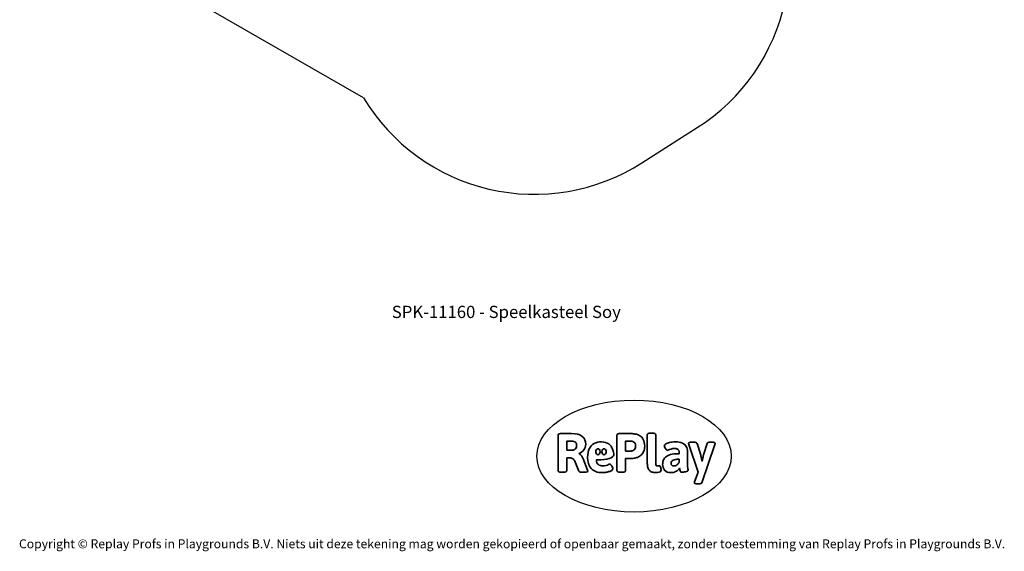
# Model space of a CAD drawing. Units: millimetres. Extents: x -5077 to 5594, y -3372 to 10275.
# Drawn here: x -4534 to 4839, y -3372 to 1694 of the extents above; entities that cross this region are included whole.
import ezdxf

# ---------------------------------------------------------------- set-up
doc = ezdxf.new("R2010")
doc.units = ezdxf.units.MM
doc.layers.add('Benaming', color=7, linetype='Continuous', lineweight=20, true_color=0x00a19a)
doc.layers.add('Logo-Copywrite', color=7, linetype='Continuous')
doc.layers.add('Opvangzone', color=7, linetype='Continuous', true_color=0x00a19a)
doc.styles.get("Standard").update_dxf_attribs({"font": 'arial.ttf'})
doc.styles.add('VR Benaming txt 140', font='arial.ttf', dxfattribs={"height": 140})

# ---------------------------------------------------------------- blocks, each defined once
blk = doc.blocks.new('onderschrift')
at = {"layer": 'Logo-Copywrite'}
blk.add_ellipse((1314.4, -2464.5), major_axis=(924.9, 0), ratio=0.576701, dxfattribs=at)
at = {"layer": 'Logo-Copywrite', "lineweight": 35}
for points, knots in [([(1520.3, -2622), (1507.7, -2622), (1496.3, -2620.3), (1486.4, -2616.8), (1476.4, -2613.4), (1468.1, -2608.1), (1461.4, -2600.8), (1454.7, -2593.6), (1449.6, -2584.4), (1446.2, -2573.4), (1442.7, -2562.3), (1441, -2549.2), (1441, -2534), (1441, -2534), (1441, -2262.1), (1441, -2262.1), (1441, -2250.5), (1451.9, -2244.7), (1473.6, -2244.7), (1473.6, -2244.7), (1488.8, -2244.7), (1488.8, -2244.7), (1510.6, -2244.7), (1521.4, -2250.5), (1521.4, -2262.1), (1521.4, -2262.1), (1521.4, -2535.1), (1521.4, -2535.1), (1521.4, -2543), (1523, -2548.9), (1526, -2552.7), (1529.1, -2556.5), (1534.1, -2558.4), (1541, -2558.4), (1543.5, -2558.4), (1546.2, -2558.1), (1549.1, -2557.3), (1552, -2556.6), (1554.2, -2556.3), (1555.7, -2556.3), (1559.3, -2556.3), (1562.4, -2559.3), (1564.9, -2565.2), (1567.4, -2571.2), (1569.3, -2577.4), (1570.6, -2583.7), (1571.9, -2590), (1572.5, -2593.9), (1572.5, -2595.4), (1572.5, -2603.7), (1569.3, -2609.8), (1563, -2613.6), (1556.6, -2617.4), (1549.4, -2619.7), (1541.3, -2620.6), (1533.1, -2621.5), (1526.1, -2622), (1520.3, -2622)], [0, 0, 0, 0, 1, 1, 1, 2, 2, 2, 3, 3, 3, 4, 4, 4, 5, 5, 5, 6, 6, 6, 7, 7, 7, 8, 8, 8, 9, 9, 9, 10, 10, 10, 11, 11, 11, 12, 12, 12, 13, 13, 13, 14, 14, 14, 15, 15, 15, 16, 16, 16, 17, 17, 17, 18, 18, 18, 19, 19, 19, 19]), ([(623.9, -2618.7), (602.2, -2618.7), (591.4, -2612.9), (591.4, -2601.3), (591.4, -2601.3), (591.4, -2271.9), (591.4, -2271.9), (591.4, -2257.5), (598.6, -2250.2), (613.1, -2250.2), (613.1, -2250.2), (719, -2250.2), (719, -2250.2), (766.1, -2250.2), (800.4, -2259.1), (822, -2276.8), (843.5, -2294.6), (854.3, -2319.7), (854.3, -2352.3), (854.3, -2373.3), (848.4, -2391.2), (836.6, -2405.9), (824.8, -2420.5), (809.5, -2431.5), (790.7, -2438.7), (790.7, -2438.7), (790.7, -2440.9), (790.7, -2440.9), (797.6, -2443.4), (804.7, -2449.5), (811.9, -2459.1), (819.1, -2468.7), (825.1, -2479.3), (829.8, -2490.9), (829.8, -2490.9), (872.5, -2597.5), (872.5, -2597.5), (874.3, -2602.3), (875.3, -2605.7), (875.3, -2607.9), (875.3, -2615.1), (864.4, -2618.7), (842.7, -2618.7), (842.7, -2618.7), (820.4, -2618.7), (820.4, -2618.7), (812.4, -2618.7), (805.6, -2617.9), (800, -2616.3), (794.4, -2614.7), (790.7, -2611.7), (788.9, -2607.3), (788.9, -2607.3), (751.1, -2514.2), (751.1, -2514.2), (745.6, -2503.4), (739.6, -2495.2), (732.9, -2489.8), (726.2, -2484.3), (713.9, -2481.6), (696.2, -2481.6), (696.2, -2481.6), (675, -2481.6), (675, -2481.6), (675, -2481.6), (675, -2601.3), (675, -2601.3), (675, -2612.9), (664.1, -2618.7), (642.4, -2618.7), (642.4, -2618.7), (623.9, -2618.7), (623.9, -2618.7)], [0, 0, 0, 0, 1, 1, 1, 2, 2, 2, 3, 3, 3, 4, 4, 4, 5, 5, 5, 6, 6, 6, 7, 7, 7, 8, 8, 8, 9, 9, 9, 10, 10, 10, 11, 11, 11, 12, 12, 12, 13, 13, 13, 14, 14, 14, 15, 15, 15, 16, 16, 16, 17, 17, 17, 18, 18, 18, 19, 19, 19, 20, 20, 20, 21, 21, 21, 22, 22, 22, 23, 23, 23, 24, 24, 24, 24]), ([(675, -2409.4), (675, -2409.4), (726.6, -2409.4), (726.6, -2409.4), (734.2, -2409.4), (741.2, -2407.3), (747.5, -2403.1), (753.9, -2399), (758.9, -2393.4), (762.7, -2386.3), (766.5, -2379.2), (768.4, -2371.4), (768.4, -2362.7), (768.4, -2350), (764.4, -2339.9), (756.2, -2332.5), (748.1, -2325.1), (736.9, -2321.4), (722.8, -2321.4), (722.8, -2321.4), (675, -2321.4), (675, -2321.4), (675, -2321.4), (675, -2409.4), (675, -2409.4)], [0, 0, 0, 0, 1, 1, 1, 2, 2, 2, 3, 3, 3, 4, 4, 4, 5, 5, 5, 6, 6, 6, 7, 7, 7, 8, 8, 8, 8]), ([(1121.4, -2453.6), (1121.4, -2440.4), (1118.3, -2420.7), (1110.5, -2399.5), (1102.7, -2378.3), (1090.3, -2361.3), (1073.3, -2348.5), (1056.3, -2335.6), (1033.5, -2329.2), (1004.8, -2329.2), (979.1, -2329.2), (956.3, -2334.1), (936.4, -2343.9), (916.5, -2353.6), (900.9, -2369.4), (889.7, -2391.1), (878.4, -2412.8), (872.8, -2441.6), (872.8, -2477.5), (872.8, -2521.3), (884.1, -2556.4), (906.8, -2582.6), (929.4, -2608.9), (965.4, -2622), (1014.6, -2622), (1022.2, -2622), (1031.5, -2621.3), (1042.6, -2619.8), (1053.6, -2618.4), (1064.5, -2616), (1075.2, -2612.8), (1085.9, -2609.5), (1094.7, -2605.4), (1101.8, -2600.5), (1108.9, -2595.6), (1112.4, -2589.8), (1112.4, -2582.9), (1112.4, -2579.3), (1110.9, -2574.2), (1107.8, -2567.7), (1104.7, -2561.2), (1101, -2555.2), (1096.6, -2549.7), (1092.3, -2544.3), (1088.1, -2541.6), (1084.2, -2541.6), (1081.6, -2541.6), (1077.4, -2542.9), (1071.4, -2545.7), (1065.4, -2548.4), (1058, -2551.2), (1049.1, -2554.1), (1040.2, -2557), (1030, -2558.4), (1018.4, -2558.4), (1000.7, -2558.4), (986.3, -2554.4), (975.2, -2546.2), (964.2, -2538.1), (957.2, -2523), (955.9, -2501.6), (959.9, -2501.6), (962.3, -2501.6), (967.5, -2501.6), (1057.4, -2501.6), (1121.4, -2478.9), (1121.4, -2453.6)], [0, 0, 0, 0, 1, 1, 1, 2, 2, 2, 3, 3, 3, 4, 4, 4, 5, 5, 5, 6, 6, 6, 7, 7, 7, 8, 8, 8, 9, 9, 9, 10, 10, 10, 11, 11, 11, 12, 12, 12, 13, 13, 13, 14, 14, 14, 15, 15, 15, 16, 16, 16, 17, 17, 17, 18, 18, 18, 19, 19, 19, 20, 20, 20, 21, 21, 21, 22, 22, 22, 22]), ([(1183.3, -2618.7), (1161.6, -2618.7), (1150.7, -2612.9), (1150.7, -2601.3), (1150.7, -2601.3), (1150.7, -2271.9), (1150.7, -2271.9), (1150.7, -2257.5), (1158, -2250.2), (1172.5, -2250.2), (1172.5, -2250.2), (1286.5, -2250.2), (1286.5, -2250.2), (1298.5, -2250.2), (1311.9, -2251.6), (1326.7, -2254.3), (1341.6, -2257), (1355.8, -2262.4), (1369.4, -2270.3), (1383, -2278.3), (1394.1, -2290.2), (1402.8, -2306.2), (1411.5, -2322.1), (1415.8, -2343.1), (1415.8, -2369.2), (1415.8, -2390.2), (1412.6, -2407.8), (1406, -2421.9), (1399.5, -2436), (1391.1, -2447.5), (1380.8, -2456.4), (1370.5, -2465.2), (1359.6, -2471.9), (1348.2, -2476.5), (1336.8, -2481), (1326, -2484.1), (1315.9, -2485.7), (1305.7, -2487.3), (1297.8, -2488.2), (1292, -2488.2), (1292, -2488.2), (1234.4, -2488.2), (1234.4, -2488.2), (1234.4, -2488.2), (1234.4, -2601.3), (1234.4, -2601.3), (1234.4, -2612.9), (1223.5, -2618.7), (1201.8, -2618.7), (1201.8, -2618.7), (1183.3, -2618.7), (1183.3, -2618.7)], [0, 0, 0, 0, 1, 1, 1, 2, 2, 2, 3, 3, 3, 4, 4, 4, 5, 5, 5, 6, 6, 6, 7, 7, 7, 8, 8, 8, 9, 9, 9, 10, 10, 10, 11, 11, 11, 12, 12, 12, 13, 13, 13, 14, 14, 14, 15, 15, 15, 16, 16, 16, 17, 17, 17, 17]), ([(1234.4, -2416.4), (1234.4, -2416.4), (1282.7, -2416.4), (1282.7, -2416.4), (1287.8, -2416.4), (1293.1, -2415.8), (1298.8, -2414.5), (1304.4, -2413.3), (1309.5, -2410.9), (1314.2, -2407.5), (1318.9, -2404), (1322.7, -2399.2), (1325.6, -2393.1), (1328.5, -2386.9), (1330, -2379), (1330, -2369.2), (1330, -2356.1), (1327.4, -2346.2), (1322.4, -2339.3), (1317.3, -2332.4), (1311.2, -2327.7), (1303.9, -2325.2), (1296.7, -2322.7), (1289.6, -2321.4), (1282.7, -2321.4), (1282.7, -2321.4), (1234.4, -2321.4), (1234.4, -2321.4), (1234.4, -2321.4), (1234.4, -2416.4), (1234.4, -2416.4)], [0, 0, 0, 0, 1, 1, 1, 2, 2, 2, 3, 3, 3, 4, 4, 4, 5, 5, 5, 6, 6, 6, 7, 7, 7, 8, 8, 8, 9, 9, 9, 10, 10, 10, 10]), ([(1667.5, -2622), (1638.2, -2622), (1617.5, -2614.3), (1605.3, -2598.9), (1593.2, -2583.5), (1587.1, -2564.8), (1587.1, -2542.7), (1587.1, -2531.5), (1588.8, -2520), (1592.3, -2508.2), (1595.7, -2496.4), (1602.7, -2485.5), (1613.2, -2475.3), (1623.7, -2465.2), (1639.4, -2457), (1660.2, -2450.9), (1681, -2444.7), (1708.6, -2441.6), (1743, -2441.6), (1743, -2441.6), (1743, -2423.7), (1743, -2423.7), (1743, -2413.2), (1739.7, -2405.4), (1733, -2400.4), (1726.3, -2395.3), (1715.5, -2392.7), (1700.7, -2392.7), (1687.6, -2392.7), (1676.3, -2394.2), (1666.7, -2397.1), (1657.1, -2400), (1649.3, -2402.9), (1643.4, -2405.8), (1637.4, -2408.7), (1633.3, -2410.1), (1631.1, -2410.1), (1627.5, -2410.1), (1623.4, -2407.3), (1618.9, -2401.7), (1614.4, -2396.1), (1610.6, -2389.8), (1607.5, -2382.7), (1604.4, -2375.6), (1602.9, -2370.3), (1602.9, -2366.7), (1602.9, -2360.5), (1607.3, -2354.5), (1616.2, -2348.7), (1625.1, -2343), (1637.4, -2338.2), (1653.1, -2334.6), (1668.9, -2331), (1686.7, -2329.2), (1706.6, -2329.2), (1735.2, -2329.2), (1758.1, -2333.1), (1775.1, -2340.9), (1792.1, -2348.7), (1804.4, -2359.3), (1812, -2372.9), (1819.6, -2386.5), (1823.4, -2402.2), (1823.4, -2419.9), (1823.4, -2419.9), (1823.4, -2522), (1823.4, -2522), (1823.4, -2540.9), (1824, -2555.3), (1825.1, -2565.2), (1826.1, -2575.2), (1827.2, -2582.6), (1828.3, -2587.5), (1829.4, -2592.4), (1829.9, -2596.8), (1829.9, -2600.8), (1829.9, -2604.1), (1827.5, -2606.8), (1822.6, -2609), (1817.7, -2611.1), (1811.8, -2612.9), (1804.7, -2614.4), (1797.6, -2615.8), (1790.7, -2616.8), (1784, -2617.4), (1777.3, -2617.9), (1772.4, -2618.2), (1769.1, -2618.2), (1763.3, -2618.2), (1759.1, -2616.1), (1756.3, -2611.9), (1753.6, -2607.8), (1751.7, -2602.7), (1750.6, -2596.7), (1749.5, -2590.8), (1748.5, -2585.4), (1747.4, -2580.7), (1746.3, -2582.9), (1742.6, -2587.3), (1736.2, -2594), (1729.9, -2600.7), (1721, -2607.1), (1709.6, -2613), (1698.2, -2619), (1684.2, -2622), (1667.5, -2622)], [0, 0, 0, 0, 1, 1, 1, 2, 2, 2, 3, 3, 3, 4, 4, 4, 5, 5, 5, 6, 6, 6, 7, 7, 7, 8, 8, 8, 9, 9, 9, 10, 10, 10, 11, 11, 11, 12, 12, 12, 13, 13, 13, 14, 14, 14, 15, 15, 15, 16, 16, 16, 17, 17, 17, 18, 18, 18, 19, 19, 19, 20, 20, 20, 21, 21, 21, 22, 22, 22, 23, 23, 23, 24, 24, 24, 25, 25, 25, 26, 26, 26, 27, 27, 27, 28, 28, 28, 29, 29, 29, 30, 30, 30, 31, 31, 31, 32, 32, 32, 33, 33, 33, 34, 34, 34, 35, 35, 35, 35]), ([(1921.2, -2729.6), (1899.4, -2729.6), (1888.6, -2725.7), (1888.6, -2718.1), (1888.6, -2716.7), (1888.8, -2715.2), (1889.1, -2713.5), (1889.5, -2711.9), (1890, -2710.2), (1890.8, -2708.4), (1890.8, -2708.4), (1925.1, -2616.8), (1925.1, -2616.8), (1925.1, -2616.8), (1835.3, -2354.2), (1835.3, -2354.2), (1835, -2352.4), (1834.5, -2350.6), (1834, -2349), (1833.4, -2347.4), (1833.2, -2345.9), (1833.2, -2344.4), (1833.2, -2336.4), (1844.2, -2332.5), (1866.3, -2332.5), (1866.3, -2332.5), (1883.7, -2332.5), (1883.7, -2332.5), (1891.7, -2332.5), (1898.4, -2333.3), (1903.8, -2334.9), (1909.2, -2336.5), (1912.7, -2339.5), (1914.1, -2343.9), (1914.1, -2343.9), (1946.2, -2444.4), (1946.2, -2444.4), (1948, -2450.5), (1950.3, -2460.1), (1953.2, -2473.1), (1956.1, -2486.2), (1958.8, -2498.5), (1961.4, -2510.1), (1961.4, -2510.1), (1963.5, -2510.1), (1963.5, -2510.1), (1966.1, -2498.5), (1968.8, -2486.1), (1971.7, -2472.9), (1974.6, -2459.7), (1976.9, -2450.2), (1978.8, -2444.4), (1978.8, -2444.4), (2010.8, -2343.9), (2010.8, -2343.9), (2012.2, -2339.5), (2015.7, -2336.5), (2021.1, -2334.9), (2026.6, -2333.3), (2033.3, -2332.5), (2041.2, -2332.5), (2041.2, -2332.5), (2054.3, -2332.5), (2054.3, -2332.5), (2076, -2332.5), (2086.9, -2336.4), (2086.9, -2344.4), (2086.9, -2346.9), (2086.3, -2350.2), (2085.2, -2354.2), (2085.2, -2354.2), (1960.8, -2718.1), (1960.8, -2718.1), (1959.4, -2722.5), (1955.9, -2725.5), (1950.5, -2727.1), (1945.1, -2728.7), (1938.4, -2729.6), (1930.4, -2729.6), (1930.4, -2729.6), (1921.2, -2729.6), (1921.2, -2729.6)], [0, 0, 0, 0, 1, 1, 1, 2, 2, 2, 3, 3, 3, 4, 4, 4, 5, 5, 5, 6, 6, 6, 7, 7, 7, 8, 8, 8, 9, 9, 9, 10, 10, 10, 11, 11, 11, 12, 12, 12, 13, 13, 13, 14, 14, 14, 15, 15, 15, 16, 16, 16, 17, 17, 17, 18, 18, 18, 19, 19, 19, 20, 20, 20, 21, 21, 21, 22, 22, 22, 23, 23, 23, 24, 24, 24, 25, 25, 25, 26, 26, 26, 27, 27, 27, 27]), ([(956.1, -2443.4), (947.9, -2432.3), (947.9, -2414.3), (956.1, -2403.2), (964.2, -2392.1), (977.5, -2392.1), (985.7, -2403.2), (993.9, -2414.3), (993.9, -2432.3), (985.7, -2443.4), (977.5, -2454.5), (964.2, -2454.5), (956.1, -2443.4)], [0, 0, 0, 0, 1, 1, 1, 2, 2, 2, 3, 3, 3, 4, 4, 4, 4]), ([(1014.5, -2403.2), (1022.6, -2392.1), (1035.9, -2392.1), (1044.1, -2403.2), (1052.3, -2414.3), (1052.3, -2432.3), (1044.1, -2443.4), (1035.9, -2454.5), (1022.6, -2454.5), (1014.5, -2443.4), (1006.3, -2432.3), (1006.3, -2414.3), (1014.5, -2403.2)], [0, 0, 0, 0, 1, 1, 1, 2, 2, 2, 3, 3, 3, 4, 4, 4, 4]), ([(1694.1, -2558.4), (1704.6, -2558.4), (1714.3, -2555.2), (1723.2, -2548.7), (1732.1, -2542.1), (1738.7, -2534), (1743, -2524.2), (1743, -2524.2), (1743, -2494.3), (1743, -2494.3), (1730, -2494.3), (1718.8, -2495.2), (1709.4, -2497), (1699.9, -2498.9), (1692.1, -2501.4), (1685.7, -2504.7), (1679.4, -2507.9), (1674.7, -2512.1), (1671.6, -2517.1), (1668.5, -2522.2), (1667, -2528), (1667, -2534.5), (1667, -2541.4), (1669.2, -2547.1), (1673.8, -2551.6), (1678.3, -2556.2), (1685.1, -2558.4), (1694.1, -2558.4)], [0, 0, 0, 0, 1, 1, 1, 2, 2, 2, 3, 3, 3, 4, 4, 4, 5, 5, 5, 6, 6, 6, 7, 7, 7, 8, 8, 8, 9, 9, 9, 9])]:
    blk.add_open_spline(points, degree=3, knots=knots, dxfattribs=at)
at = {"layer": 'Logo-Copywrite', "insert": (-4540.5, -3258), "char_height": 85, "attachment_point": 1}
blk.add_mtext_dynamic_manual_height_columns('{\\fAsap|b0|i0|c0|p2;Copyright © Replay Profs in Playgrounds B.V. Niets uit deze tekening mag worden gekopieerd of openbaar gemaakt, zonder toestemming van Replay Profs in Playgrounds B.V.}', width=10615.551, gutter_width=10, heights=[0], dxfattribs=at)
blk = doc.blocks.new('SPK-11160')
at = {"layer": 'Opvangzone', "linetype": 'Continuous', "lineweight": 25}
for p, q in [((-1260.4, 948.9), (-2885, 1886.9)), ((1389.1, 328.2), (1917, 665.2))]:
    blk.add_line(p, q, dxfattribs=at)
for centre, start, end in [((894.8, 2266.7), 302.54949, 348.03159), ((366.8, 1929.8), 211.07928, 302.54949)]:
    blk.add_arc(centre, 1900, start, end, dxfattribs=at)

msp = doc.modelspace()

# ---------------------------------------------------------------- block references
for name in ['SPK-11160', 'onderschrift']:
    msp.add_blockref(name, (0, 0))

# ---------------------------------------------------------------- texts
at = {"layer": 'Benaming', "insert": (-4137.5, -1032.5), "char_height": 140, "attachment_point": 1, "style": 'VR Benaming txt 140'}
msp.add_mtext_dynamic_manual_height_columns('\\pxqc;{\\fOpen Sans|b0|i0|c0|p34;\\H0.83333x;SPK-11160 - Speelkasteel Soy}', width=8472.759, gutter_width=12.5, heights=[125.2], dxfattribs=at)

doc.saveas('drawing.dxf')
